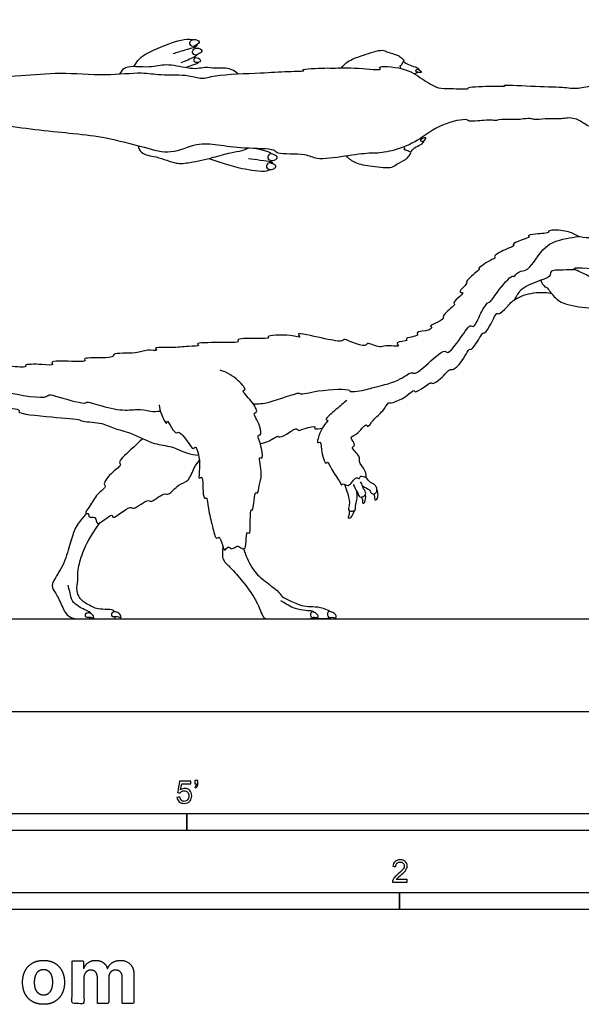
# Model space of a CAD drawing. Units: feet. Extents: x 0 to 12.2, y -2.2 to 11.2.
# Drawn here: x 3.8 to 7.9, y -2.2 to 5.1 of the extents above; entities that cross this region are included whole.
import ezdxf

# ---------------------------------------------------------------- set-up
doc = ezdxf.new("R2010")
doc.units = ezdxf.units.FT
doc.header["$MEASUREMENT"] = 0
for name, color, linetype, true_color in [('2D$AG-ANIMALS', 7, 'Continuous', 0x66ccff), ('2D$AG-DETAILS', 7, 'Continuous', 0x66ffff), ('2D$AG-DIAGRAM', 7, 'Continuous', 0xfecc66), ('2D$N-SYMB', 7, 'Continuous', 0x800040), ('2D$X-DIMENSIONS.COM', 7, 'Continuous', 0x800080), ('2D$X-VPRT', 6, 'Continuous', 0xff00ff)]:
    doc.layers.add(name, color=color, linetype=linetype, true_color=true_color)

msp = doc.modelspace()

# ---------------------------------------------------------------- linework, layer by layer
at = {"layer": '2D$AG-ANIMALS'}
for points, knots in [([(4.6138, 4.7359), (4.6495, 4.8022), (4.7271, 4.8423), (4.8562, 4.9001), (5.0022, 4.9456), (5.0423, 4.9324), (5.0443, 4.9316)], [0, 0, 0, 0, 1.95692, 4.077123, 6.387097, 6.517885, 6.517885, 6.517885, 6.517885]), ([(5.0525, 4.9331), (5.0369, 4.9319), (5.0134, 4.9122), (5.0369, 4.8736), (5.0713, 4.8917), (5.1061, 4.9177), (5.069, 4.9344), (5.0525, 4.9331)], [0, 0, 0, 0, 1.073633, 2.035881, 3.073052, 4.028223, 5.167775, 5.167775, 5.167775, 5.167775]), ([(5.0744, 4.895), (5.0741, 4.8935), (5.0719, 4.8881), (5.0681, 4.876), (4.9753, 4.8524), (4.926, 4.8356), (4.8999, 4.8282)], [8.116401, 8.116401, 8.116401, 8.116401, 8.412989, 9.343905, 10.719415, 12.294961, 12.294961, 12.294961, 12.294961]), ([(5.0723, 4.8693), (5.0567, 4.8681), (5.0332, 4.8483), (5.0567, 4.8097), (5.0911, 4.8278), (5.1259, 4.8538), (5.0889, 4.8705), (5.0723, 4.8693)], [0, 0, 0, 0, 1.073633, 2.035881, 3.073052, 4.028223, 5.167775, 5.167775, 5.167775, 5.167775]), ([(6.1359, 4.724), (6.1485, 4.7403), (6.1861, 4.7798), (6.2928, 4.8167), (6.4375, 4.8656), (6.4719, 4.837), (6.5484, 4.8211), (6.5656, 4.806), (6.6024, 4.7796), (6.5848, 4.7685), (6.5767, 4.7394), (6.5587, 4.741), (6.5701, 4.7277), (6.5696, 4.7214), (6.5694, 4.7207)], [0.391942, 0.391942, 0.391942, 0.391942, 1.5874, 3.557481, 5.645072, 6.783994, 8.266427, 9.187029, 10.228088, 10.863197, 11.707282, 12.278714, 12.982164, 13.077749, 13.077749, 13.077749, 13.077749]), ([(5.0736, 4.82), (5.0717, 4.8168), (5.0654, 4.8091), (5.0499, 4.8016), (4.9889, 4.7709), (4.9559, 4.7609)], [2.398644, 2.398644, 2.398644, 2.398644, 2.816012, 3.580648, 5.355924, 5.355924, 5.355924, 5.355924]), ([(5.0757, 4.7654), (5.0666, 4.7651), (5.0528, 4.7684), (5.0485, 4.7863), (5.0656, 4.8057), (5.103, 4.7842), (5.1046, 4.7709), (5.0858, 4.7659), (5.0757, 4.7654)], [0, 0, 0, 0, 0.813913, 1.478656, 2.25193, 3.328466, 3.836272, 4.748707, 4.748707, 4.748707, 4.748707]), ([(6.592, 4.7734), (6.6032, 4.7636), (6.6271, 4.7452), (6.6767, 4.7339), (6.7027, 4.7216), (6.7056, 4.7127), (6.7054, 4.7102)], [0, 0, 0, 0, 1.168002, 2.424067, 3.365006, 3.718386, 3.718386, 3.718386, 3.718386]), ([(7.9017, 4.3267), (7.9238, 4.3129), (7.9927, 4.2696), (8.1086, 4.233), (8.2756, 4.2558), (8.3514, 4.3021), (8.5716, 4.3133), (8.6995, 4.3613), (8.7564, 4.3952), (8.7624, 4.4822), (8.6554, 4.4921), (8.537, 4.5369), (8.3765, 4.5507), (8.2004, 4.6233), (7.9982, 4.6036), (7.8761, 4.5676), (7.7511, 4.5863), (7.555, 4.5866), (7.3144, 4.6026), (7.3486, 4.5866), (7.2222, 4.5935), (7.0575, 4.584), (7.0744, 4.5667), (6.9255, 4.576), (6.8506, 4.5671), (6.7185, 4.6473), (6.6104, 4.7289), (6.3934, 4.7423), (6.4451, 4.7019), (6.2454, 4.7297), (6.0729, 4.7212), (6.0319, 4.7257), (5.8276, 4.7165), (5.8802, 4.7003), (5.7159, 4.6994), (5.5526, 4.6854), (5.2135, 4.6773), (5.1092, 4.6377), (5.0128, 4.6782), (4.8037, 4.668), (4.6661, 4.6973), (4.3941, 4.6631), (4.0698, 4.6972), (3.7697, 4.6607), (3.3965, 4.6635), (2.7512, 4.6246), (2.5588, 4.64), (2.4145, 4.6208), (1.316, 4.5779), (1.1043, 4.4649), (0.773, 4.5001), (0.6319, 4.3985), (0.8488, 4.3963), (1.1311, 4.3785), (1.3969, 4.4302), (1.6464, 4.4464), (1.9826, 4.4403), (2.0022, 4.4245), (2.4362, 4.4509), (2.7202, 4.4272), (3.0724, 4.4039), (3.4017, 4.3649), (3.658, 4.2895), (4.1703, 4.2417), (4.3965, 4.2148), (4.6892, 4.1415), (4.8803, 4.081), (5.0696, 4.1765), (5.2316, 4.1575), (5.4125, 4.1296), (5.6464, 4.1337), (5.6632, 4.0851), (5.8774, 4.0992), (5.9535, 4.0431), (6.1583, 4.0767), (6.3371, 4.1002), (6.3917, 4.0952), (6.5337, 4.1167), (6.7037, 4.1866), (6.8544, 4.3153), (7.0589, 4.3549), (7.0736, 4.3285), (7.139, 4.3362), (7.2442, 4.3442), (7.2618, 4.3344), (7.2948, 4.345), (7.3787, 4.3471), (7.4215, 4.3451), (7.4588, 4.3455), (7.5207, 4.3577), (7.5526, 4.3399), (7.6349, 4.3521), (7.7186, 4.3514), (7.7632, 4.3505), (7.8095, 4.3601), (7.8658, 4.349), (7.8872, 4.3358), (7.9017, 4.3267)], [0, 0, 0, 0, 1.757573, 3.726315, 5.921391, 7.59218, 10.157746, 12.222159, 13.570112, 14.94414, 16.596195, 18.593238, 20.794015, 23.208859, 25.673407, 27.616311, 29.495143, 32.160537, 34.594564, 34.974462, 36.809592, 39.013477, 39.332933, 41.289275, 42.967962, 45.007131, 47.248018, 49.48792, 50.111298, 52.326048, 54.695631, 56.069911, 58.296783, 58.801886, 60.651793, 63.167839, 66.339994, 68.127942, 69.837419, 72.324273, 74.424793, 77.264627, 80.445191, 83.417511, 86.887744, 91.337602, 93.630987, 95.775015, 101.475643, 104.426805, 107.520957, 109.214805, 111.296707, 114.377811, 117.202466, 120.128843, 123.185093, 124.117568, 127.589573, 130.760027, 133.99581, 137.131584, 140.054879, 143.957836, 146.69276, 149.667177, 152.118721, 154.556293, 156.734963, 159.20798, 161.754535, 162.844089, 165.264461, 166.997094, 169.478269, 171.817318, 173.095284, 175.118077, 177.49406, 180.052932, 182.416022, 183.187707, 184.575266, 186.379451, 187.105068, 188.08422, 189.698073, 190.851264, 191.918618, 193.268397, 194.297455, 195.868762, 197.490603, 198.643315, 199.832541, 201.120661, 202.269586, 202.269586, 202.269586, 202.269586]), ([(4.5091, 4.6798), (4.5207, 4.6983), (4.5443, 4.7509), (4.7319, 4.7206), (4.8442, 4.7619), (4.9997, 4.7234), (5.0767, 4.7181), (5.135, 4.7338), (5.2131, 4.7199), (5.3122, 4.7308), (5.3589, 4.6978), (5.3788, 4.6804)], [0, 0, 0, 0, 1.410581, 3.683455, 5.664345, 7.823127, 9.352328, 10.660505, 12.210102, 13.932537, 15.489146, 15.489146, 15.489146, 15.489146]), ([(5.0863, 4.7668), (5.0852, 4.7591), (5.0713, 4.7527), (5.0381, 4.7449), (4.9967, 4.7273)], [1.700225, 1.700225, 1.700225, 1.700225, 3.293889, 4.940833, 4.940833, 4.940833, 4.940833]), ([(6.6916, 4.7139), (6.6868, 4.7129), (6.6814, 4.7054), (6.6828, 4.6995), (6.6965, 4.6902), (6.7311, 4.6899), (6.7157, 4.7042), (6.6987, 4.7152), (6.6916, 4.7139)], [0, 0, 0, 0, 0.620207, 1.001942, 1.719436, 2.604406, 3.215193, 4.125075, 4.125075, 4.125075, 4.125075]), ([(6.7288, 4.1829), (6.7239, 4.1828), (6.7171, 4.1891), (6.7173, 4.1952), (6.729, 4.207), (6.7628, 4.2141), (6.7505, 4.197), (6.736, 4.1829), (6.7288, 4.1829)], [0, 0, 0, 0, 0.620207, 1.001942, 1.719436, 2.604406, 3.215193, 4.125075, 4.125075, 4.125075, 4.125075]), ([(4.642, 4.1518), (4.6467, 4.1343), (4.6698, 4.0846), (4.7915, 4.0755), (4.9138, 4.0155), (5.0227, 4.0278), (5.2014, 4.0672), (5.3118, 4.1019), (5.4013, 4.1145), (5.4356, 4.1279), (5.4492, 4.1344)], [0.667376, 0.667376, 0.667376, 0.667376, 1.633514, 3.589429, 6.208051, 8.070041, 10.391998, 12.526714, 14.195007, 15.193423, 15.193423, 15.193423, 15.193423]), ([(5.623, 4.0925), (5.6206, 4.0953), (5.6132, 4.102), (5.5967, 4.107), (5.5318, 4.128), (5.4977, 4.1328)], [2.398644, 2.398644, 2.398644, 2.398644, 2.816012, 3.580648, 5.355924, 5.355924, 5.355924, 5.355924]), ([(6.1709, 4.0774), (6.1908, 4.0583), (6.2378, 4.0199), (6.358, 4.0036), (6.5094, 3.9841), (6.5375, 4.0189), (6.6094, 4.0495), (6.6234, 4.0677), (6.6542, 4.1008), (6.6348, 4.1082), (6.612, 4.1234), (6.5947, 4.1184), (6.6048, 4.1366), (6.5996, 4.1434), (6.5973, 4.1453)], [0, 0, 0, 0, 1.5874, 3.557481, 5.645072, 6.783994, 8.266427, 9.187029, 10.228088, 10.863197, 11.707282, 12.278714, 12.982164, 13.342769, 13.342769, 13.342769, 13.342769]), ([(6.6428, 4.1048), (6.6519, 4.1167), (6.6717, 4.1394), (6.7181, 4.1602), (6.7412, 4.1774), (6.7423, 4.1867), (6.7416, 4.1892)], [0, 0, 0, 0, 1.168002, 2.424067, 3.365006, 3.718386, 3.718386, 3.718386, 3.718386]), ([(5.1619, 4.0596), (5.2012, 4.0451), (5.284, 4.0173), (5.4204, 3.98), (5.5716, 3.9574), (5.6093, 3.9766), (5.6112, 3.9777)], [0, 0, 0, 0, 1.95692, 4.077123, 6.387097, 6.517885, 6.517885, 6.517885, 6.517885]), ([(5.6353, 4.0185), (5.6347, 4.0199), (5.6318, 4.0249), (5.6261, 4.0362), (5.5308, 4.0454), (5.4795, 4.0544), (5.4526, 4.0578)], [8.116401, 8.116401, 8.116401, 8.116401, 8.412989, 9.343905, 10.719415, 12.294961, 12.294961, 12.294961, 12.294961]), ([(5.6292, 4.0436), (5.6136, 4.0424), (5.5874, 4.0583), (5.6047, 4.1), (5.6415, 4.0874), (5.6799, 4.0671), (5.6458, 4.0449), (5.6292, 4.0436)], [0, 0, 0, 0, 1.073633, 2.035881, 3.073052, 4.028223, 5.167775, 5.167775, 5.167775, 5.167775]), ([(5.6194, 3.9774), (5.6038, 3.9762), (5.5776, 3.9921), (5.5949, 4.0338), (5.6317, 4.0213), (5.6701, 4.0009), (5.636, 3.9787), (5.6194, 3.9774)], [0, 0, 0, 0, 1.073633, 2.035881, 3.073052, 4.028223, 5.167775, 5.167775, 5.167775, 5.167775]), ([(7.6018, 3.165), (7.6053, 3.147), (7.6288, 3.1132), (7.6482, 3.1162), (7.6997, 3.0319), (7.7871, 2.9803), (7.9812, 2.959), (8.1157, 2.9403), (8.3069, 2.8977), (8.4905, 2.8282), (8.5523, 2.8394), (8.5697, 2.881), (8.4796, 2.9006), (8.3345, 2.965), (8.0849, 3.0818), (8.0326, 3.1259), (7.9942, 3.1617), (7.9695, 3.1921), (7.887, 3.2254), (7.8212, 3.26), (7.9684, 3.2565), (8.2997, 3.2138), (8.5134, 3.2539), (8.652, 3.2481), (8.6561, 3.2856), (8.6222, 3.3367), (8.5458, 3.3585), (8.4367, 3.3926), (8.2811, 3.4215), (8.1715, 3.4335), (8.0642, 3.48), (7.961, 3.4733), (7.8719, 3.484), (7.8378, 3.514), (7.7413, 3.5378), (7.6477, 3.5308), (7.6669, 3.5111), (7.5646, 3.5055), (7.4975, 3.4941), (7.5267, 3.481), (7.4567, 3.4616), (7.3848, 3.4297), (7.416, 3.4183), (7.3371, 3.3928), (7.2474, 3.342), (7.2752, 3.3293), (7.223, 3.3125), (7.1322, 3.2481), (7.1549, 3.2434), (7.1113, 3.2185), (7.0409, 3.1442), (7.0713, 3.1506), (6.9798, 3.068), (7.0442, 3.082), (6.9891, 3.0325), (6.9554, 2.9991), (6.9715, 2.9899), (6.9506, 2.9662), (6.8708, 2.9005), (6.8948, 2.8916), (6.8481, 2.8535), (6.778, 2.8322), (6.8027, 2.8196), (6.7841, 2.7909), (6.6732, 2.7912), (6.7164, 2.7529), (6.5892, 2.7433), (6.6383, 2.7157), (6.5187, 2.718), (6.5812, 2.6687), (6.4491, 2.6947), (6.4249, 2.6609), (6.3217, 2.7148), (6.3226, 2.6807), (6.2434, 2.6907), (6.1555, 2.7411), (6.1449, 2.7114), (6.0636, 2.7271), (6.0039, 2.7347), (5.7853, 2.7918), (5.85, 2.735), (5.7586, 2.7711), (5.5772, 2.7595), (5.6162, 2.7356), (5.504, 2.7395), (5.3579, 2.7367), (5.3951, 2.7066), (5.242, 2.7071), (5.0532, 2.7075), (5.1043, 2.6799), (4.9935, 2.6818), (4.9052, 2.6651), (4.7514, 2.6767), (4.7914, 2.6443), (4.6967, 2.6591), (4.6357, 2.622), (4.4555, 2.6347), (4.4659, 2.5998), (4.3754, 2.5935), (4.2324, 2.5974), (4.2675, 2.5658), (4.1521, 2.5694), (3.9889, 2.5766), (4.0282, 2.5372), (3.935, 2.5496), (3.8016, 2.5492), (3.8301, 2.5254), (3.7152, 2.5288), (3.527, 2.5489), (3.5366, 2.5234), (3.4474, 2.5349), (3.3017, 2.565), (3.3251, 2.5192), (3.2093, 2.5397), (3.0265, 2.5716), (3.0646, 2.5324), (2.9387, 2.5682), (2.7391, 2.5916), (2.79, 2.5441), (2.6668, 2.5913), (2.5488, 2.621), (2.5573, 2.5808), (2.4854, 2.6248), (2.3283, 2.6602), (2.3688, 2.6128), (2.2591, 2.66), (2.1885, 2.658), (2.1423, 2.6811), (1.9456, 2.7142), (1.9733, 2.6885), (1.9106, 2.7127), (1.696, 2.7607), (1.738, 2.7253), (1.5858, 2.7633), (1.4543, 2.7616), (1.2454, 2.7689), (1.2938, 2.7439), (1.1782, 2.7569), (0.8687, 2.7357), (0.9573, 2.7069), (0.8092, 2.7171), (0.6833, 2.6377), (0.7652, 2.6499), (0.8247, 2.6173), (0.9875, 2.6477), (0.9842, 2.6245), (1.0856, 2.6431), (1.2995, 2.6487), (1.2648, 2.6243), (1.4108, 2.6467), (1.8233, 2.6063), (1.7599, 2.5827), (1.9187, 2.5659), (2.0732, 2.533), (2.2239, 2.4904), (2.1571, 2.4862), (2.4738, 2.4266), (2.61, 2.3739), (2.851, 2.336), (2.8383, 2.3058), (3.0989, 2.3053), (3.2722, 2.258), (3.8005, 2.229), (3.745, 2.1866), (4.0174, 2.1585), (4.2134, 2.1468), (4.2263, 2.1264), (4.3714, 2.1251), (4.4633, 2.0739), (4.5912, 2.0496), (4.7596, 1.9557), (4.8858, 1.951), (4.9973, 1.8918), (5.0574, 1.8837), (5.087, 1.8799)], [0, 0, 0, 0, 1.295708, 1.99219, 3.611309, 5.410433, 7.808548, 9.877377, 12.35054, 14.797916, 16.063156, 16.956208, 18.417915, 20.730564, 23.608562, 25.372034, 25.372034, 26.685073, 28.390265, 29.502329, 31.192359, 34.494324, 37.182029, 39.043844, 39.882427, 41.181326, 42.711659, 44.600109, 46.799546, 48.64791, 50.496903, 52.295131, 53.894106, 55.033068, 56.840374, 58.362462, 58.808445, 60.514537, 61.814213, 62.328502, 63.702951, 65.14616, 65.660448, 67.12719, 68.819489, 69.337288, 70.527538, 72.291156, 72.685257, 73.849564, 75.503764, 75.887619, 77.485295, 78.240439, 79.507659, 80.699408, 81.205524, 82.142859, 83.847101, 84.342657, 85.616521, 86.997062, 87.586381, 88.459577, 90.111239, 90.838553, 92.469594, 93.08895, 94.584782, 95.422545, 97.099301, 98.293608, 99.96512, 100.625417, 102.103792, 103.805984, 104.542526, 105.97379, 107.632897, 109.90608, 110.736359, 112.203559, 114.437813, 114.943929, 116.653989, 118.65678, 119.209895, 121.260436, 123.484022, 124.104835, 125.608549, 127.586553, 129.450638, 130.073742, 131.461577, 133.164074, 135.338839, 135.990338, 137.628772, 139.565776, 140.151445, 141.89543, 143.992652, 144.666867, 146.211687, 148.125959, 148.6073, 150.342379, 152.718204, 153.172647, 154.77142, 156.785932, 157.467234, 159.265631, 161.493219, 162.078888, 163.924421, 166.232374, 166.920547, 168.705131, 170.581803, 171.216725, 172.724318, 174.751924, 175.420675, 177.062941, 178.581151, 179.995453, 182.258127, 182.71257, 183.997409, 186.451032, 186.967823, 188.796515, 191.1968, 193.374964, 193.950651, 195.657338, 198.515385, 199.242939, 201.107233, 202.96697, 204.051418, 205.658055, 207.769241, 208.232236, 209.998008, 212.418494, 212.860318, 214.847881, 218.251242, 218.784225, 220.640817, 223.196795, 224.999606, 225.563166, 228.291858, 230.905224, 233.382813, 233.944801, 236.452032, 239.358328, 243.041538, 243.597103, 246.316855, 248.826784, 249.571203, 251.575052, 253.421535, 255.39547, 257.801582, 259.769955, 261.685143, 263.337714, 263.337714, 263.337714, 263.337714]), ([(6.1757, 2.282), (6.1491, 2.2617), (6.111, 2.2263), (6.0043, 2.1404), (6.0478, 2.1371), (5.9964, 2.1044), (5.9433, 1.9521), (5.9893, 1.9928), (5.9865, 1.8888), (6.0205, 1.8101), (6.0356, 1.84), (6.0646, 1.7673), (6.1229, 1.6912), (6.1378, 1.6552), (6.1501, 1.6813), (6.1919, 1.632), (6.2405, 1.7339), (6.2692, 1.698), (6.2728, 1.7397), (6.3242, 1.705), (6.3138, 1.7752), (6.2564, 1.8317), (6.2821, 1.8732), (6.1937, 1.9398), (6.2503, 1.9503), (6.1876, 2.0187), (6.2512, 2.0241), (6.3195, 2.1248), (6.3284, 2.0762), (6.374, 2.1519), (6.44, 2.196), (6.4792, 2.273), (6.5024, 2.2603), (6.5727, 2.2913), (6.6113, 2.3101), (6.6723, 2.3661), (6.6724, 2.3386), (6.7276, 2.3673), (6.7951, 2.4218), (6.8052, 2.4004), (6.8696, 2.4385), (6.9334, 2.5194), (6.9498, 2.5024), (7.0184, 2.5474), (7.0759, 2.6753), (7.0868, 2.6465), (7.1297, 2.7002), (7.1757, 2.7891), (7.1814, 2.7681), (7.2325, 2.8272), (7.2723, 2.9326), (7.2942, 2.9094), (7.3547, 2.9707), (7.3981, 3.0263), (7.5293, 3.0787), (7.6301, 3.0779), (7.6792, 3.069)], [0, 0, 0, 0, 1.749637, 3.543924, 4.168758, 5.376921, 7.385869, 8.078207, 9.720907, 11.210848, 11.772836, 13.132573, 14.976381, 15.838548, 16.477807, 17.556943, 19.13442, 19.925255, 20.731497, 21.756793, 22.929937, 24.479185, 25.563633, 27.133343, 27.976998, 29.312934, 30.490222, 32.239007, 32.910126, 34.29533, 36.00863, 37.490629, 38.245686, 39.704507, 41.022565, 42.427568, 42.945368, 44.227553, 45.822143, 46.382938, 47.834144, 49.566068, 50.161193, 51.714237, 53.654577, 54.142006, 55.519373, 57.189748, 57.564774, 59.009424, 60.80624, 61.454036, 62.953065, 64.486269, 66.516577, 68.591867, 68.591867, 68.591867, 68.591867]), ([(4.7974, 2.2499), (4.7999, 2.2263), (4.8059, 2.191), (4.8543, 2.0948), (4.8521, 2.1473), (4.8869, 2.0794), (4.9248, 2.0346), (4.9404, 2.0643), (5.0129, 1.978), (5.0443, 1.9158), (5.067, 1.9614), (5.1088, 1.8248), (5.0792, 1.6925), (5.1205, 1.7408), (5.1147, 1.6171), (5.1282, 1.554), (5.1496, 1.5814), (5.1581, 1.4722), (5.1862, 1.375), (5.2117, 1.2523), (5.2409, 1.2957), (5.2627, 1.2159), (5.2795, 1.1695), (5.3008, 1.22), (5.3356, 1.1806), (5.3684, 1.2235), (5.3962, 1.2008), (5.4297, 1.183), (5.4372, 1.2429), (5.4367, 1.3262), (5.4652, 1.2964), (5.466, 1.3698), (5.4676, 1.4944), (5.4847, 1.4677), (5.4947, 1.5514), (5.5018, 1.6119), (5.5266, 1.5957), (5.5307, 1.6686), (5.5596, 1.727), (5.5229, 1.8825), (5.5591, 1.8445), (5.5568, 1.9338), (5.5115, 2.0357), (5.5479, 2.0219), (5.5441, 2.0998), (5.4769, 2.1962), (5.5293, 2.1947), (5.4792, 2.279), (5.3956, 2.3594), (5.4438, 2.3547), (5.3721, 2.4445), (5.2944, 2.4906), (5.2448, 2.5047)], [0, 0, 0, 0, 1.471543, 2.980252, 3.637144, 4.948663, 6.239438, 6.877452, 8.662605, 9.990109, 10.700396, 12.621405, 14.451174, 15.157859, 16.935077, 18.225057, 18.786098, 20.350694, 22.376027, 24.051208, 24.782061, 26.243768, 27.271474, 28.220904, 29.235313, 30.325508, 31.293301, 32.186353, 33.460929, 34.903975, 35.538897, 36.913901, 38.75794, 39.184446, 40.673679, 41.981389, 42.575126, 43.859965, 45.484514, 47.407505, 48.042427, 49.515308, 51.258494, 51.881599, 53.299203, 55.064724, 55.821056, 57.435783, 59.162888, 59.805567, 61.395587, 63.567199, 63.567199, 63.567199, 63.567199]), ([(5.539, 1.967), (5.5586, 1.97), (5.5924, 1.9721), (5.6696, 2.0284), (5.674, 2.0087), (5.737, 2.0301), (5.8066, 2.09), (5.8188, 2.0534), (5.8631, 2.0816), (5.9563, 2.0971), (5.9253, 2.0714), (5.9786, 2.0732), (5.9967, 2.0803)], [0, 0, 0, 0, 1.347002, 2.920441, 3.40787, 4.777322, 6.366682, 7.105327, 8.350648, 9.854453, 10.407568, 11.739697, 11.739697, 11.739697, 11.739697]), ([(4.6757, 2.003), (4.6503, 1.98), (4.6124, 1.9384), (4.4881, 1.8359), (4.5261, 1.8077), (4.4525, 1.761), (4.3786, 1.6711), (4.4149, 1.6499), (4.3327, 1.5936), (4.297, 1.5126), (4.2416, 1.4485), (4.2856, 1.4578), (4.2716, 1.4141), (4.3393, 1.4416), (4.3276, 1.3348), (4.4578, 1.4695), (4.4485, 1.3949), (4.5876, 1.5216), (4.6037, 1.4696), (4.7212, 1.5699), (4.7316, 1.5218), (4.832, 1.6119), (4.8685, 1.5796), (4.9385, 1.676), (5.0165, 1.6818), (5.0509, 1.7934), (5.0792, 1.8254), (5.0925, 1.8432)], [0, 0, 0, 0, 1.768771, 3.820618, 4.621634, 6.160281, 7.971866, 8.730597, 10.278884, 12.095903, 13.408367, 14.184117, 15.033712, 16.170321, 17.371092, 19.266847, 20.016621, 22.097934, 23.016078, 24.948549, 25.717814, 27.547584, 28.584598, 30.330569, 31.832644, 33.605662, 35.030356, 35.030356, 35.030356, 35.030356]), ([(6.1592, 1.6678), (6.1732, 1.6291), (6.1978, 1.5451), (6.1946, 1.5243), (6.1853, 1.4769), (6.1991, 1.468), (6.2345, 1.4729), (6.2406, 1.4834), (6.2391, 1.5136), (6.2453, 1.5305), (6.2533, 1.5754), (6.2501, 1.6136)], [0, 0, 0, 0, 1.388269, 2.776537, 4.164806, 5.553075, 6.941344, 8.329612, 9.717881, 11.10615, 12.326332, 12.326332, 12.326332, 12.326332]), ([(6.2818, 1.5731), (6.2855, 1.5672), (6.2934, 1.5569), (6.2894, 1.5226), (6.3106, 1.5337), (6.3188, 1.5724), (6.3129, 1.5904)], [0, 0, 0, 0, 0.798336, 1.687412, 2.297437, 3.614792, 3.614792, 3.614792, 3.614792]), ([(6.3713, 1.5953), (6.3747, 1.5901), (6.3826, 1.5809), (6.3769, 1.5474), (6.4013, 1.5558), (6.4078, 1.5947), (6.4021, 1.6156), (6.3973, 1.6256)], [0, 0, 0, 0, 0.754333, 1.637498, 2.289224, 3.354725, 4.36226, 4.36226, 4.36226, 4.36226]), ([(4.2623, 1.4542), (4.2048, 1.3873), (4.1739, 1.3373), (4.1407, 1.2241), (4.0961, 1.0691), (4.006, 0.9432), (4.0116, 0.8996), (4.0618, 0.8323), (4.1033, 0.715), (4.1604, 0.6791), (4.2272, 0.6791), (4.2708, 0.6791), (4.2868, 0.6791), (4.2915, 0.6893), (4.2923, 0.6916)], [0, 0, 0, 0, 2.307278, 4.614557, 6.921835, 9.229114, 11.536392, 13.843671, 16.150949, 18.458228, 20.765506, 23.072785, 25.380063, 25.970803, 25.970803, 25.970803, 25.970803]), ([(4.4719, 0.7301), (4.4706, 0.7326), (4.4646, 0.7398), (4.4474, 0.7498), (4.3522, 0.7484), (4.3219, 0.7607), (4.2702, 0.7862), (4.2372, 0.8056), (4.2094, 0.8366), (4.1968, 0.8686), (4.1903, 0.9157), (4.1991, 0.9415), (4.2006, 0.9976), (4.1977, 1.0385), (4.2396, 1.1873), (4.2837, 1.2711), (4.3619, 1.3845)], [7.41778, 7.41778, 7.41778, 7.41778, 8.259528, 10.32441, 12.389293, 14.454175, 16.519057, 18.583939, 20.648821, 22.713703, 24.778585, 26.843467, 28.908349, 30.973231, 33.038114, 35.102996, 35.102996, 35.102996, 35.102996]), ([(5.2658, 1.2092), (5.2615, 1.1582), (5.2624, 1.115), (5.282, 1.0935), (5.3457, 1.0304), (5.4545, 0.9027), (5.517, 0.8014), (5.5411, 0.7388), (5.5652, 0.6791), (5.5976, 0.6791), (5.6762, 0.6791), (5.8434, 0.6791), (5.9147, 0.6791), (5.9319, 0.6791), (5.936, 0.6902), (5.9366, 0.692)], [0, 0, 0, 0, 2.371202, 4.742404, 7.113606, 9.484808, 11.85601, 14.227212, 16.598414, 18.969616, 21.340818, 23.71202, 26.083222, 28.454424, 28.872031, 28.872031, 28.872031, 28.872031]), ([(5.4184, 1.1924), (5.4272, 1.1569), (5.4805, 1.0354), (5.5586, 0.9666), (5.6816, 0.8772), (5.6933, 0.8455), (5.7222, 0.8284), (5.8299, 0.7785), (5.8919, 0.7673), (5.9603, 0.772), (6.0361, 0.7461), (6.0467, 0.7378), (6.0487, 0.7337)], [0, 0, 0, 0, 2.252405, 4.50481, 6.757215, 9.00962, 11.262025, 13.51443, 15.766835, 18.01924, 20.271645, 21.774786, 21.774786, 21.774786, 21.774786]), ([(4.2941, 0.719), (4.2927, 0.7238), (4.2846, 0.7313), (4.2366, 0.7513), (4.1973, 0.776), (4.1669, 0.7981), (4.149, 0.83), (4.138, 0.8932), (4.128, 0.9269)], [28.285077, 28.285077, 28.285077, 28.285077, 29.99462, 32.301899, 34.609177, 36.916456, 39.223734, 41.531013, 41.531013, 41.531013, 41.531013]), ([(5.9359, 0.7266), (5.9336, 0.7325), (5.9238, 0.7386), (5.8762, 0.7377), (5.7961, 0.7517), (5.7506, 0.7731), (5.6921, 0.8117)], [31.320117, 31.320117, 31.320117, 31.320117, 33.196828, 35.56803, 37.939232, 40.310434, 40.310434, 40.310434, 40.310434]), ([(4.2671, 0.6791), (4.398, 0.6791), (4.4541, 0.6791), (4.4704, 0.6791), (4.4743, 0.6926), (4.4751, 0.6969)], [0, 0, 0, 0, 2.064882, 4.129764, 4.953384, 4.953384, 4.953384, 4.953384]), ([(6.0448, 0.6894), (6.0418, 0.6858), (6.0315, 0.6791), (6.0127, 0.6791), (5.9868, 0.6791), (5.9068, 0.6791)], [25.671243, 25.671243, 25.671243, 25.671243, 27.02886, 29.281265, 31.53367, 31.53367, 31.53367, 31.53367])]:
    msp.add_open_spline(points, degree=3, knots=knots, dxfattribs=at)
for points in [[(5.0572, 4.8761), (5.061, 4.874), (5.0646, 4.8715), (5.0678, 4.8686)], [(5.0546, 4.8038), (5.0584, 4.8018), (5.0618, 4.7997), (5.0647, 4.7978)], [(6.6982, 4.6924), (6.6887, 4.6848), (6.6842, 4.6831), (6.67, 4.6816)], [(6.7258, 4.2022), (6.7218, 4.2037), (6.7173, 4.2046), (6.7129, 4.2047)], [(5.6153, 4.0345), (5.6188, 4.0372), (5.622, 4.0402), (5.6247, 4.0435)], [(6.2214, 1.666), (6.2315, 1.6496), (6.2582, 1.5999), (6.2598, 1.5873), (6.2706, 1.574), (6.289, 1.5714), (6.3115, 1.5857), (6.3168, 1.5976), (6.3121, 1.6175), (6.2974, 1.635), (6.2924, 1.6465), (6.2904, 1.6614), (6.2773, 1.6858)], [(6.2911, 1.655), (6.3135, 1.6431), (6.3415, 1.6291), (6.3527, 1.6058), (6.3658, 1.5932), (6.383, 1.5968), (6.3983, 1.6145), (6.3977, 1.642), (6.3815, 1.6645), (6.3597, 1.6755), (6.3427, 1.6858), (6.3362, 1.6942), (6.3143, 1.7223)], [(6.192, 1.4748), (6.1958, 1.4476), (6.1852, 1.4291), (6.1844, 1.4192), (6.1971, 1.4143), (6.2202, 1.4357), (6.2318, 1.4748)], [(4.259, 0.6929), (4.2536, 0.695), (4.2515, 0.709), (4.2596, 0.7225), (4.2887, 0.7244), (4.313, 0.7077), (4.3185, 0.6874), (4.317, 0.6828), (4.2843, 0.6964), (4.2645, 0.6908), (4.259, 0.6929)], [(4.4523, 0.6969), (4.4462, 0.6992), (4.4439, 0.7147), (4.4529, 0.7297), (4.4852, 0.7318), (4.5122, 0.7133), (4.5183, 0.6908), (4.5166, 0.6856), (4.4804, 0.7008), (4.4583, 0.6945), (4.4523, 0.6969)], [(5.9119, 0.6968), (5.9094, 0.702), (5.9077, 0.7187), (5.9128, 0.7277), (5.9202, 0.7329), (5.9545, 0.72), (5.967, 0.6998), (5.966, 0.6908), (5.9616, 0.6862), (5.938, 0.6947), (5.9226, 0.6876), (5.9144, 0.6916), (5.9119, 0.6968)], [(6.0375, 0.6964), (6.0347, 0.7022), (6.0328, 0.7208), (6.0385, 0.7308), (6.0467, 0.7366), (6.0849, 0.7223), (6.0988, 0.6997), (6.0977, 0.6898), (6.0928, 0.6846), (6.0665, 0.694), (6.0495, 0.6862), (6.0403, 0.6907), (6.0375, 0.6964)]]:
    msp.add_open_spline(points, degree=3, dxfattribs=at)
at = {"layer": '2D$AG-DETAILS'}
for points, knots in [([(5.4887, 2.2568), (5.5276, 2.2591), (5.5896, 2.2538), (5.8277, 2.3506), (5.835, 2.3217), (5.9624, 2.3623), (6.2051, 2.3717), (6.1929, 2.3392), (6.3327, 2.3637), (6.3685, 2.3804), (6.5547, 2.4162), (6.6452, 2.4975), (6.6744, 2.4719), (6.7539, 2.5327), (6.8931, 2.669), (6.9179, 2.6131), (7.0133, 2.7402), (7.0809, 2.8477), (7.1082, 2.8105), (7.1549, 2.9119), (7.2017, 3.0012), (7.2325, 3.0015), (7.276, 3.0772), (7.3869, 3.2088), (7.4042, 3.186), (7.4394, 3.2395), (7.5185, 3.2269), (7.6093, 3.4166), (7.738, 3.4644), (7.8494, 3.4832), (7.8798, 3.4871)], [0, 0, 0, 0, 1.887066, 4.537154, 5.145163, 7.149136, 9.792245, 10.338176, 12.251426, 13.560857, 15.937661, 17.777319, 18.597574, 20.333918, 22.664344, 23.491476, 25.579389, 27.470804, 28.193853, 29.907144, 31.683219, 32.487539, 34.151714, 36.3628, 36.957925, 38.168398, 39.629139, 41.986104, 43.653052, 44.333735, 44.333735, 44.333735, 44.333735]), ([(7.8557, 3.2427), (7.7989, 3.2382), (7.658, 3.2474), (7.6853, 3.1923), (7.5945, 3.1637), (7.4544, 3.1113), (7.422, 3.0514), (7.4083, 3.0229)], [53.803509, 53.803509, 53.803509, 53.803509, 54.885186, 55.905326, 57.457542, 59.615267, 61.3148, 61.3148, 61.3148, 61.3148]), ([(1.0789, 2.6374), (1.0987, 2.6505), (1.139, 2.6816), (1.304, 2.6658), (1.3958, 2.6935), (1.5425, 2.6694), (1.6718, 2.6774), (1.8457, 2.6203), (1.9075, 2.6343), (1.9892, 2.5996), (2.1688, 2.5714), (2.244, 2.564), (2.3288, 2.5359), (2.6205, 2.4656), (2.7018, 2.4784), (2.7949, 2.4351), (2.9762, 2.3932), (3.1201, 2.3908), (3.1588, 2.4067), (3.2329, 2.3794), (3.4236, 2.3707), (3.5214, 2.3809), (3.6162, 2.3545), (3.955, 2.2855), (3.9883, 2.3325), (4.0568, 2.3061), (4.2636, 2.2518), (4.2596, 2.2798), (4.3908, 2.2344), (4.5419, 2.2026), (4.6595, 2.2249), (4.7344, 2.1987), (4.7825, 2.2022), (4.8057, 2.2048)], [0, 0, 0, 0, 1.472307, 3.652828, 5.406768, 7.463148, 9.528796, 11.838499, 13.171806, 14.789601, 17.154613, 18.643018, 20.312634, 23.321889, 24.911417, 26.595523, 29.040079, 31.103786, 32.146497, 33.642231, 36.076312, 37.765138, 39.590359, 42.770319, 43.86804, 45.380096, 47.849272, 48.332804, 50.21391, 52.514724, 54.378593, 55.898616, 57.357053, 57.357053, 57.357053, 57.357053])]:
    msp.add_open_spline(points, degree=3, knots=knots, dxfattribs=at)
at = {"layer": '2D$AG-DIAGRAM'}
msp.add_lwpolyline([(2.6961, 0.6791), (10.8135, 0.6791)], dxfattribs=at)
at = {"layer": '2D$N-SYMB'}
for points in [[(2, -0.875), (2, -0.75), (5, -0.75), (5, -0.875)], [(5, -0.875), (5, -0.75), (10, -0.75), (10, -0.875)], [(3.2808, -1.4554), (3.2808, -1.3304), (6.5617, -1.3304), (6.5617, -1.4554)], [(6.5617, -1.4554), (6.5617, -1.3304), (9.8425, -1.3304), (9.8425, -1.4554)]]:
    msp.add_lwpolyline(points, close=True, dxfattribs=at)
for points, knots in [([(4.9279, -0.6313), (4.9351, -0.6306), (4.9424, -0.63), (4.9496, -0.6293), (4.9506, -0.6402), (4.9545, -0.6471), (4.9605, -0.653), (4.9654, -0.658), (4.9723, -0.6609), (4.9812, -0.6609), (4.9901, -0.6609), (4.999, -0.657), (5.0059, -0.6491), (5.0119, -0.6421), (5.0158, -0.6323), (5.0158, -0.6204), (5.0158, -0.6085), (5.0119, -0.5997), (5.0059, -0.5927), (4.999, -0.5868), (4.9911, -0.5829), (4.9802, -0.5829), (4.9743, -0.5829), (4.9684, -0.5848), (4.9624, -0.5878), (4.9575, -0.5908), (4.9536, -0.5947), (4.9506, -0.5987), (4.9443, -0.598), (4.9381, -0.5973), (4.9318, -0.5967), (4.9371, -0.5684), (4.9424, -0.54), (4.9476, -0.5117), (4.975, -0.5117), (5.0023, -0.5117), (5.0296, -0.5117), (5.0296, -0.5183), (5.0296, -0.5249), (5.0296, -0.5315), (5.0076, -0.5315), (4.9855, -0.5315), (4.9634, -0.5315), (4.9605, -0.5463), (4.9575, -0.5611), (4.9545, -0.5759), (4.9644, -0.569), (4.9753, -0.5651), (4.9862, -0.5651), (5, -0.5651), (5.0119, -0.57), (5.0217, -0.5799), (5.0316, -0.5898), (5.0366, -0.6026), (5.0366, -0.6184), (5.0366, -0.6333), (5.0326, -0.6461), (5.0237, -0.657), (5.0138, -0.6708), (4.999, -0.6757), (4.9812, -0.6757), (4.9654, -0.6757), (4.9536, -0.6728), (4.9447, -0.6649), (4.9348, -0.656), (4.9298, -0.6451), (4.9279, -0.6313)], [0, 0, 0, 0, 1, 1, 1, 2, 2, 2, 3, 3, 3, 4, 4, 4, 5, 5, 5, 6, 6, 6, 7, 7, 7, 8, 8, 8, 9, 9, 9, 10, 10, 10, 11, 11, 11, 12, 12, 12, 13, 13, 13, 14, 14, 14, 15, 15, 15, 16, 16, 16, 17, 17, 17, 18, 18, 18, 19, 19, 19, 20, 20, 20, 21, 21, 21, 22, 22, 22, 22]), ([(5.0603, -0.5315), (5.0603, -0.5236), (5.0603, -0.5157), (5.0603, -0.5077), (5.0675, -0.5077), (5.0748, -0.5077), (5.082, -0.5077), (5.082, -0.514), (5.082, -0.5203), (5.082, -0.5265), (5.082, -0.5364), (5.081, -0.5443), (5.0781, -0.5483), (5.0751, -0.5542), (5.0702, -0.5591), (5.0632, -0.5621), (5.0616, -0.5595), (5.06, -0.5568), (5.0583, -0.5542), (5.0623, -0.5522), (5.0652, -0.5502), (5.0672, -0.5463), (5.0692, -0.5423), (5.0702, -0.5374), (5.0702, -0.5315), (5.0669, -0.5315), (5.0636, -0.5315), (5.0603, -0.5315)], [0, 0, 0, 0, 1, 1, 1, 2, 2, 2, 3, 3, 3, 4, 4, 4, 5, 5, 5, 6, 6, 6, 7, 7, 7, 8, 8, 8, 9, 9, 9, 9]), ([(6.619, -1.2354), (6.619, -1.2417), (6.619, -1.2479), (6.619, -1.2542), (6.5831, -1.2542), (6.5472, -1.2542), (6.5113, -1.2542), (6.5103, -1.2503), (6.5113, -1.2453), (6.5133, -1.2404), (6.5162, -1.2335), (6.5202, -1.2255), (6.5261, -1.2186), (6.533, -1.2117), (6.5409, -1.2038), (6.5528, -1.1939), (6.5706, -1.1791), (6.5824, -1.1672), (6.5893, -1.1593), (6.5953, -1.1504), (6.5982, -1.1425), (6.5982, -1.1346), (6.5982, -1.1267), (6.5953, -1.1198), (6.5903, -1.1149), (6.5844, -1.1089), (6.5765, -1.106), (6.5676, -1.106), (6.5577, -1.106), (6.5498, -1.1089), (6.5439, -1.1149), (6.538, -1.1208), (6.535, -1.1287), (6.535, -1.1396), (6.5281, -1.1389), (6.5212, -1.1383), (6.5142, -1.1376), (6.5162, -1.1218), (6.5212, -1.1099), (6.531, -1.102), (6.5399, -1.0941), (6.5528, -1.0892), (6.5676, -1.0892), (6.5834, -1.0892), (6.5963, -1.0941), (6.6052, -1.103), (6.615, -1.1119), (6.619, -1.1228), (6.619, -1.1356), (6.619, -1.1416), (6.618, -1.1485), (6.615, -1.1544), (6.6121, -1.1613), (6.6081, -1.1672), (6.6022, -1.1751), (6.5953, -1.1821), (6.5854, -1.191), (6.5706, -1.2038), (6.5587, -1.2137), (6.5508, -1.2206), (6.5478, -1.2246), (6.5439, -1.2275), (6.5409, -1.2315), (6.539, -1.2354), (6.5656, -1.2354), (6.5923, -1.2354), (6.619, -1.2354)], [0, 0, 0, 0, 1, 1, 1, 2, 2, 2, 3, 3, 3, 4, 4, 4, 5, 5, 5, 6, 6, 6, 7, 7, 7, 8, 8, 8, 9, 9, 9, 10, 10, 10, 11, 11, 11, 12, 12, 12, 13, 13, 13, 14, 14, 14, 15, 15, 15, 16, 16, 16, 17, 17, 17, 18, 18, 18, 19, 19, 19, 20, 20, 20, 21, 21, 21, 22, 22, 22, 22])]:
    msp.add_open_spline(points, degree=3, knots=knots, dxfattribs=at)
at = {"layer": '2D$X-DIMENSIONS.COM'}
for points, knots in [([(3.9476, -2.1507), (3.995, -2.1507), (4.0294, -2.1304), (4.0639, -2.1102), (4.0826, -2.0739), (4.1014, -2.0375), (4.1014, -1.9895), (4.1014, -1.9411), (4.0826, -1.9048), (4.0639, -1.8685), (4.0294, -1.8482), (3.995, -1.828), (3.9476, -1.828), (3.9001, -1.828), (3.8657, -1.8482), (3.8312, -1.8685), (3.8125, -1.9048), (3.7937, -1.9411), (3.7937, -1.9895), (3.7937, -2.0375), (3.8125, -2.0739), (3.8312, -2.1102), (3.8657, -2.1304), (3.9001, -2.1507), (3.9476, -2.1507)], [-12, -12, -12, -11, -11, -10, -10, -9, -9, -8, -8, -7, -7, -6, -6, -5, -5, -4, -4, -3, -3, -2, -2, -1, -1, 0, 0, 0]), ([(4.2442, -1.8872), (4.2424, -1.8872), (4.2405, -1.8872), (4.2405, -1.8596), (4.2405, -1.8321), (4.1992, -1.8321), (4.1579, -1.8321), (4.1579, -1.9883), (4.1579, -2.1446), (4.2013, -2.1446), (4.2446, -2.1446), (4.2446, -2.0508), (4.2446, -1.957), (4.2446, -1.9397), (4.2513, -1.9268), (4.258, -1.9138), (4.2695, -1.9066), (4.281, -1.8994), (4.2955, -1.8994), (4.3168, -1.8994), (4.3299, -1.913), (4.3431, -1.9267), (4.3431, -1.9497), (4.3431, -2.0471), (4.3431, -2.1446), (4.3851, -2.1446), (4.4271, -2.1446), (4.4271, -2.0491), (4.4271, -1.9537), (4.4271, -1.9293), (4.4403, -1.9144), (4.4535, -1.8994), (4.4771, -1.8994), (4.4979, -1.8994), (4.5117, -1.9124), (4.5256, -1.9254), (4.5256, -1.9515), (4.5256, -2.048), (4.5256, -2.1446), (4.5688, -2.1446), (4.612, -2.1446), (4.612, -2.0395), (4.612, -1.9344), (4.612, -1.8835), (4.5847, -1.8558), (4.5573, -1.828), (4.5135, -1.828), (4.4792, -1.828), (4.454, -1.8442), (4.4289, -1.8603), (4.4194, -1.8872), (4.4177, -1.8872), (4.4161, -1.8872), (4.4086, -1.8599), (4.386, -1.844), (4.3634, -1.828), (4.3313, -1.828), (4.2995, -1.828), (4.2767, -1.8439), (4.2539, -1.8597), (4.2442, -1.8872)], [0, 0, 0, 0.017578, 0.017578, 0.282227, 0.282227, 0.678711, 0.678711, 2.178711, 2.178711, 2.594727, 2.594727, 3.495117, 3.495117, 4.495117, 4.495117, 5.495117, 5.495117, 6.495117, 6.495117, 7.495117, 7.495117, 8.495117, 8.495117, 9.495117, 9.495117, 10.495117, 10.495117, 11.495117, 11.495117, 12.495117, 12.495117, 13.495117, 13.495117, 14.495117, 14.495117, 15.495117, 15.495117, 16.495117, 16.495117, 17.495117, 17.495117, 18.495117, 18.495117, 19.495117, 19.495117, 20.495117, 20.495117, 21.495117, 21.495117, 22.495117, 22.495117, 23.495117, 23.495117, 24.495117, 24.495117, 25.495117, 25.495117, 26.495117, 26.495117, 27.495117, 27.495117, 27.495117]), ([(3.948, -2.0835), (3.9695, -2.0835), (3.984, -2.0712), (3.9984, -2.0589), (4.0058, -2.0375), (4.0133, -2.0162), (4.0133, -1.9889), (4.0133, -1.9617), (4.0058, -1.9403), (3.9984, -1.9189), (3.984, -1.9065), (3.9695, -1.8941), (3.948, -1.8941), (3.9262, -1.8941), (3.9114, -1.9065), (3.8967, -1.9189), (3.8893, -1.9403), (3.8818, -1.9617), (3.8818, -1.9889), (3.8818, -2.0162), (3.8893, -2.0375), (3.8967, -2.0589), (3.9114, -2.0712), (3.9262, -2.0835), (3.948, -2.0835)], [0, 0, 0, 1, 1, 2, 2, 3, 3, 4, 4, 5, 5, 6, 6, 7, 7, 8, 8, 9, 9, 10, 10, 11, 11, 12, 12, 12])]:
    msp.add_open_spline(points, degree=2, knots=knots, dxfattribs=at)
at = {"layer": '2D$X-VPRT'}
msp.add_lwpolyline([(0, 0), (12.1674, 0), (12.1674, 5.6155), (0, 5.6155)], close=True, dxfattribs=at)

doc.saveas('drawing.dxf')
